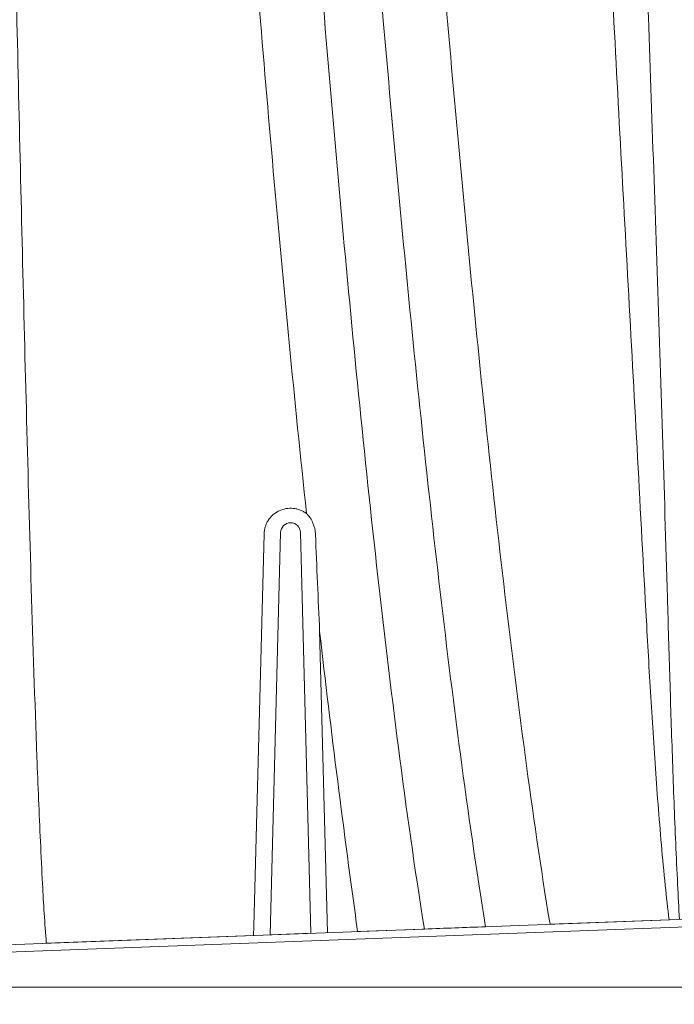
# Paper-space layout '1' of a CAD drawing. Units: feet. Extents: x -0.8 to 15.8, y -0.3 to 10.3.
# Drawn here: x 3.9 to 4, y 3.5 to 3.7 of the extents above; entities that cross this region are included whole.
import ezdxf
from ezdxf import colors
from ezdxf.entities.mleader import LeaderData, LeaderLine
from ezdxf.math import Vec2, Vec3

# ---------------------------------------------------------------- set-up
doc = ezdxf.new("R2010")
doc.units = ezdxf.units.FT
doc.header["$MEASUREMENT"] = 0
doc.layers.get('0').update_dxf_attribs({"lineweight": 9})
for name, color, linetype, lineweight in [('UGD - DETAIL 2', 7, 'Continuous', 5), ('UGD - DETAIL TEXT', 7, 'Continuous', 5), ('UGD - TITLEBLOCK', 7, 'Continuous', 9)]:
    doc.layers.add(name, color=color, linetype=linetype, lineweight=lineweight)
doc.styles.add('UGD_Standard', font='arial.ttf')

# ---------------------------------------------------------------- blocks, each defined once
blk = doc.blocks.new('*U280')
at = {"layer": 'UGD - DETAIL 2'}
for p, q in [((3.903065826618175, 3.511536021680485), (3.904680612814744, 3.573090775989756)), ((3.90728387924726, 3.573337716317412), (3.905629977585093, 3.510177760012852)), ((3.912056460857301, 3.510418753135782), (3.91040886982212, 3.573337716317412)), ((3.913410304705238, 3.557912935871884), (3.914653677045251, 3.51051614874291)), ((4.022180172921097, 3.513362937257996), (3.815696784471427, 3.505619810191122)), ((3.816009868292966, 3.506817005911274), (4.022156743725716, 3.514547513747176)), ((3.949603652376325, 3.511826772819036), (3.96831199212609, 3.512528335555005)), ((3.870481248373224, 3.508859682664224), (3.903046774634802, 3.510080889902128)), ((3.903046774634802, 3.510080889902128), (3.903065826618175, 3.511536021680485)), ((3.905629977585093, 3.510177760012852), (3.912056460857301, 3.510418753135782)), ((3.919380136086446, 3.510693390953095), (3.92987518115622, 3.511086955147676)), ((3.81513957632076, 3.501943385087515), (4.080456681311787, 3.501943385087515))]:
    blk.add_line(p, q, dxfattribs=at)
blk.add_arc((3.908846374534576, 3.573296800938352), 0.001563030899156577, 1.500000000275579, 178.4999999997244, dxfattribs=at)
for points, knots in [([(3.869161243876377, 4.439440557587233), (3.869163442119842, 4.439440557591581), (3.869161238059021, 4.439436188432666), (3.869161232600007, 4.43943179195864), (3.86916122997043, 4.439429596436042), (3.869161222277242, 4.439423001725999), (3.869161217422587, 4.439418606057529), (3.869161203436377, 4.439405416635964), (3.869161194883489, 4.439396621492108), (3.869161170873738, 4.439370242645083), (3.869161157046918, 4.439352644668276), (3.869161120244215, 4.439299886965188), (3.869161101912667, 4.439264728774361), (3.869161060059994, 4.439159213350791), (3.86916104970426, 4.439088781202571), (3.869161056010697, 4.438877750338889), (3.869161109928498, 4.43873714463237), (3.869161377616891, 4.438315082989703), (3.869161697744929, 4.438033298588408), (3.869162957626784, 4.437189176073531), (3.869164197617309, 4.436626793419265), (3.869168775563892, 4.434938552716034), (3.869172936136309, 4.433811691063539), (3.869188113411454, 4.430435231354153), (3.869202217855289, 4.428185387630748), (3.869254403328412, 4.421432601631437), (3.869302436720616, 4.416931057852395), (3.869470906121322, 4.403426133329702), (3.869615170788919, 4.394423293454992), (3.870110115230844, 4.367415877747277), (3.87052117149581, 4.349412562132926), (3.871430974914873, 4.313408121217009), (3.871932490506495, 4.295407095428743), (3.87300440782731, 4.259407116245598), (3.873575327190409, 4.241408155834648), (3.875377588260179, 4.187414325188172), (3.876696270374012, 4.151422405878549), (3.879548199004446, 4.079447017482181), (3.881081184441726, 4.043463501456018), (3.884378911522461, 3.971507160332949), (3.886143311355298, 3.935534254122872), (3.889957763196279, 3.863603454121262), (3.892002345556719, 3.827645279371127), (3.895372319882725, 3.773726589050541), (3.896546670685737, 3.755756769326099), (3.899019521585231, 3.719825828392715), (3.900319339005435, 3.701864680762839), (3.903086139030464, 3.665955178878904), (3.904547792597057, 3.648006371177162), (3.906930187372453, 3.621099686722489), (3.907757282263972, 3.612132983822108), (3.909493586721126, 3.59420891832869), (3.910402226251634, 3.585256804238157), (3.911361198069088, 3.576298668475062)], [3.24387766567266e-13, 3.24387766567266e-13, 3.24387766567266e-13, 3.24387766567266e-13, 8.040304474533269e-06, 8.040304474533269e-06, 1.608060462787589e-05, 1.608060462787589e-05, 3.216120493478316e-05, 3.216120493478316e-05, 6.432240554837567e-05, 6.432240554837567e-05, 0.0001286448067755607, 0.0001286448067755607, 0.0002572896092299307, 0.0002572896092299307, 0.0005145792141386708, 0.0005145792141386708, 0.001029158423955929, 0.001029158423955929, 0.002058316843590667, 0.002058316843590667, 0.004116633682860144, 0.004116633682860144, 0.00823326736139932, 0.00823326736139932, 0.01646653471847745, 0.01646653471847745, 0.03293306943263348, 0.03293306943263348, 0.06586613886094589, 0.06586613886094589, 0.1317322777175706, 0.1317322777175706, 0.1975984165741954, 0.1975984165741954, 0.26346455543082, 0.26346455543082, 0.3951968331440694, 0.3951968331440694, 0.5269291108573189, 0.5269291108573189, 0.6586613885705683, 0.6586613885705683, 0.7903936662838177, 0.7903936662838177, 0.8562598051404424, 0.8562598051404424, 0.9221259439970672, 0.9221259439970672, 0.9879920828536918, 0.9879920828536918, 1.020925152282004, 1.020925152282004, 1.053858221709992, 1.053858221709992, 1.053858221709992, 1.053858221709992]), ([(3.92987518115622, 3.511086955147676), (3.928345714105333, 3.520565431099812), (3.92701985584138, 3.530053961625158), (3.924564809023721, 3.549090669930508), (3.923434268468625, 3.558629078776421), (3.921305528225119, 3.5777176554939), (3.920307860288247, 3.587269269709368), (3.918404807382402, 3.606381665837575), (3.917502480352212, 3.615942704355036), (3.914913968083809, 3.644636545515), (3.913342208371731, 3.663779445521386), (3.91037444397746, 3.702078447584001), (3.908987444375342, 3.721235390766311), (3.905039476551863, 3.778720703805136), (3.9026861526266, 3.817062976189278), (3.898341969538777, 3.893767687982433), (3.896349684006353, 3.932130248658411), (3.893571710736367, 3.989683967301262), (3.892680814091662, 4.008870223177468), (3.891393654427318, 4.037651816883767), (3.890972759547893, 4.047246654463465), (3.890353325784261, 4.061638510871917), (3.890148939275903, 4.06643322262292), (3.889743844753482, 4.076028128691149), (3.889543119290536, 4.080828740499527), (3.888549848925393, 4.104816819605077), (3.887786386066253, 4.124007597773243), (3.886688447465602, 4.152797030680262), (3.886330321178619, 4.162394560187579), (3.885805093388015, 4.176790162461799), (3.885632122099949, 4.18158527927605), (3.885290033404615, 4.191182638254219), (3.885120905547936, 4.195985013177363), (3.884286325021165, 4.219979137469295), (3.883651574350395, 4.23917469331488), (3.882459081336108, 4.27756999439336), (3.881900627842313, 4.296768786225044), (3.881138823953123, 4.325569073916512), (3.880897684828895, 4.335169510491681), (3.880560292552744, 4.3495707394504), (3.880451889519762, 4.354371349327948), (3.880296434542814, 4.361572261840791), (3.880245777106737, 4.363973757488822), (3.880147138912051, 4.368774471135168), (3.880099171716736, 4.371172863740725), (3.879866521100737, 4.38317492627138), (3.879703411827066, 4.392777766794723), (3.879512077954203, 4.407181676695103), (3.879456967853301, 4.411982762451629), (3.879397163002821, 4.419185104476782), (3.879380918640962, 4.421586119612073), (3.879366380203535, 4.424587163695406), (3.879363783100487, 4.425186275559781), (3.879359107630151, 4.426386698174099), (3.879357035628644, 4.4269898425718), (3.879354875350671, 4.427740109286361), (3.879354464818178, 4.427889970090746), (3.879353687399615, 4.428190077013653), (3.879353328442974, 4.428337033705816), (3.879352643106429, 4.428637140853141), (3.879352332045826, 4.428783511827106), (3.87935174605316, 4.429083619184837), (3.879351476847731, 4.429234998970202), (3.879351001044668, 4.429535106522877), (3.879350786546254, 4.42968910952743), (3.87935043654177, 4.429989217253166), (3.879350296738792, 4.430137267035292), (3.879349993814756, 4.430587428828147), (3.879349796814566, 4.430890754267978), (3.879350250656969, 4.431189662584956)], [4.588798968772162e-05, 4.588798968772162e-05, 4.588798968772162e-05, 4.588798968772162e-05, 0.03512569813362068, 0.03512569813362068, 0.07025139626724136, 0.07025139626724136, 0.105377094400862, 0.105377094400862, 0.1405027925344827, 0.1405027925344827, 0.2107541888017241, 0.2107541888017241, 0.2810055850689654, 0.2810055850689654, 0.4215083776034482, 0.4215083776034482, 0.5620111701379309, 0.5620111701379309, 0.6322625664051722, 0.6322625664051722, 0.667388264538793, 0.667388264538793, 0.6849511136056032, 0.6849511136056032, 0.7025139626724136, 0.7025139626724136, 0.772765358939655, 0.772765358939655, 0.8078910570732757, 0.8078910570732757, 0.8254539061400861, 0.8254539061400861, 0.8430167552068963, 0.8430167552068963, 0.9132681514741378, 0.9132681514741378, 0.983519547741379, 0.983519547741379, 1.018645245875, 1.018645245875, 1.03620809494181, 1.03620809494181, 1.044989519475215, 1.044989519475215, 1.05377094400862, 1.05377094400862, 1.088896642142241, 1.088896642142241, 1.106459491209052, 1.106459491209052, 1.115240915742457, 1.115240915742457, 1.117436271875808, 1.117436271875808, 1.119631628009159, 1.119631628009159, 1.120180467042497, 1.120180467042497, 1.120729306075835, 1.120729306075835, 1.121278145109173, 1.121278145109173, 1.121826984142511, 1.121826984142511, 1.122375823175848, 1.122375823175848, 1.122924662209186, 1.122924662209186, 1.124022340275862, 1.124022340275862, 1.124022340275862, 1.124022340275862]), ([(3.939474386399596, 3.511446925340267), (3.938016652937748, 3.520455728317672), (3.936727475947308, 3.529473893446949), (3.934323172291514, 3.547563071284828), (3.932093837505889, 3.565688858783433), (3.930110694082558, 3.58384066985596), (3.928215367153214, 3.602002176189985), (3.925512821685132, 3.629259035152189), (3.923141614615204, 3.656547049999205), (3.920152140635608, 3.692944762195709), (3.915953229712684, 3.747564591981246), (3.912378647404992, 3.802229457644132), (3.907978394775753, 3.875074979493662), (3.904441318143725, 3.938888067829027), (3.901343244727585, 4.002723632374313), (3.899877924594264, 4.034707569097891), (3.899464207241024, 4.043828259659251), (3.899058650232362, 4.052949317415767), (3.898054821866324, 4.07575240514339), (3.896897947832329, 4.103118228704545), (3.895816100540358, 4.130487080299929), (3.895287968579012, 4.144171998320161), (3.894940143872262, 4.153295441057679), (3.894600945207984, 4.162419207861006), (3.89376383659426, 4.185229024383517), (3.892491796725452, 4.221711657189616), (3.89139060826308, 4.258199758904397), (3.89076750698321, 4.281002802244274), (3.890524556105746, 4.290136948585172), (3.890297198335318, 4.299262104156384), (3.890133388928305, 4.306110614903304), (3.890026057675939, 4.310692125771283), (3.889872798929062, 4.31754545698297), (3.889727047760587, 4.324402862622151), (3.889635725251608, 4.328967047455791), (3.889415453244126, 4.34037361569878), (3.889189630481795, 4.354064324070492), (3.889012599256901, 4.370041855668745), (3.888972927420198, 4.3768929447765), (3.888961763471414, 4.379748015192803), (3.888959760264996, 4.380318667397177), (3.88895583321785, 4.381602636525628), (3.888954051861518, 4.382316040045936), (3.888952475013937, 4.383171803375433), (3.888952231001056, 4.383314420731182), (3.888951781435324, 4.383599655553581), (3.888951370327348, 4.383884890588263), (3.888951037893619, 4.384170165124232), (3.888950745640685, 4.384455480166906), (3.888950490061532, 4.384740954143894), (3.888950320179291, 4.385026427702343), (3.888950139367651, 4.385453284358761), (3.88895004330341, 4.385737482901817), (3.888950299965089, 4.386022797436681), (3.888950748922824, 4.386025993412005), (3.888950302015772, 4.386024971910047)], [0, 0, 0, 0, 0.03121044935441319, 0.03121044935441319, 0.06246172518169002, 0.09371300100896707, 0.09371300100896707, 0.1249642768362441, 0.1874668284907981, 0.1874668284907981, 0.2499693801453521, 0.3749744834544601, 0.3749744834544601, 0.4997665138051518, 0.593733414245399, 0.593733414245399, 0.6093590521590375, 0.6249846900726761, 0.6249846900726761, 0.6874872417272301, 0.7187385175545071, 0.7187385175545071, 0.7343641554681456, 0.7499897933817841, 0.7499897933817841, 0.8124923450363379, 0.874941628451288, 0.874941628451288, 0.890573924894877, 0.906206221338466, 0.906206221338466, 0.9140223695602605, 0.9218718104318077, 0.929684629388627, 0.937497448345446, 0.937497448345446, 0.9687354071128221, 0.984367703556411, 0.9921871810431807, 0.9921871810431807, 0.9941403857823854, 0.9941403857823854, 0.9965818917063917, 0.9965818917063917, 0.9970701928911927, 0.9970701928911927, 0.997558494075994, 0.9980467952607953, 0.9980467952607953, 0.9985350964455963, 0.9990233976303976, 0.9990233976303976, 0.9999961835213761, 0.9999961835213761, 1, 1, 1, 1]), ([(3.899139308793409, 4.377774076907514), (3.899139600818287, 4.377771740708113), (3.899139308607872, 4.377774317504333), (3.899139295949979, 4.377761070738558), (3.899139294500472, 4.377759469029769), (3.899139286687912, 4.377750637852017), (3.899139282274589, 4.377745420776023), (3.899139275070937, 4.377736589597731), (3.899139268599882, 4.377728295262074), (3.899139261981716, 4.377719464083356), (3.899139254313539, 4.377708760013917), (3.899139248251302, 4.377699928834772), (3.899139240161801, 4.377687595016852), (3.89913923462025, 4.377678763837395), (3.899139226750393, 4.37766563782759), (3.899139221688372, 4.377656806647821), (3.899139214403093, 4.377643506923619), (3.899139209779449, 4.377634675743622), (3.899139203254279, 4.377621637575771), (3.899139199030358, 4.377612806395575), (3.899139193345562, 4.377600378198792), (3.899139189484075, 4.377591547018426), (3.899139184653066, 4.377579999710946), (3.899139179353213, 4.377566752940197), (3.899139172112044, 4.377547046777948), (3.899139166167814, 4.377529384416533), (3.899139161660131, 4.377514868988072), (3.899139156613799, 4.377497206626373), (3.899139154183175, 4.377488042047645), (3.89913914984534, 4.377470379685747), (3.899139148876273, 4.377466155226415), (3.89913914509323, 4.377448492864374), (3.899139145072084, 4.377448384009455), (3.899139141725826, 4.377430721647357), (3.899139142245375, 4.377433614145303), (3.899139139253592, 4.377415951783149), (3.899139139990055, 4.3774205329251), (3.899139137305909, 4.377402870562861), (3.899139137997807, 4.377407687852639), (3.899139135610838, 4.377390025490371), (3.899139136061265, 4.377393594265726), (3.899139133994211, 4.37737593190343), (3.899139134179521, 4.377377658319773), (3.899139132467852, 4.37735999595742), (3.899139132461713, 4.377359915941071), (3.899139131137488, 4.377342253578718), (3.899139131022437, 4.377340418218893), (3.899139129661378, 4.377313924675292), (3.899139129446965, 4.377305224699427), (3.899139129450603, 4.377269899974607), (3.899139129881249, 4.377254981937796), (3.899139131863947, 4.377219657213033), (3.899139133624729, 4.377199273405665), (3.899139137698583, 4.377163948681073), (3.899139141339518, 4.377139078432918), (3.899139147567737, 4.377103753708667), (3.899139153403965, 4.377075629362992), (3.899139161800193, 4.377040304639166), (3.899139169818753, 4.37701042228818), (3.899139180347518, 4.376975097564923), (3.899139190133454, 4.376945212632137), (3.899139202709719, 4.376909887909562), (3.899139213504739, 4.376881743775442), (3.89913922800163, 4.376846419053578), (3.89913923928664, 4.376820538986095), (3.899139255574781, 4.376785214265027), (3.899139267019635, 4.376761619135095), (3.899139284981018, 4.376726294414851), (3.899139296323781, 4.376704928594222), (3.89913932561565, 4.376651941515064), (3.899139347361668, 4.376615342824749), (3.89913939213541, 4.376544693389263), (3.899139412205457, 4.376514779354039), (3.899139462118981, 4.376444129922021), (3.899139481148794, 4.376418441885335), (3.899139535808288, 4.376347792456812), (3.899139555614582, 4.376323232130488), (3.899139614810636, 4.376252582705632), (3.899139638123714, 4.376225786773119), (3.899139701910215, 4.376155137352242), (3.899139730080449, 4.37612506260524), (3.899139832954759, 4.37601908848066), (3.899139904074289, 4.37595081397788), (3.899140061326378, 4.375809515166054), (3.899140151111467, 4.375733850574903), (3.899140329147556, 4.375592551787719), (3.89914043351844, 4.375514324387865), (3.899140632422885, 4.375373025628534), (3.89914074481824, 4.375297100880658), (3.899141073782246, 4.375085152786966), (3.899141314530496, 4.374942899160459), (3.899141831249224, 4.374660301834211), (3.899142097996062, 4.374524381966381), (3.899142689252201, 4.374241784786278), (3.899142998245978, 4.374102782464462), (3.899143662183704, 4.373820185445766), (3.899144014294578, 4.373678024605766), (3.899145116540311, 4.373254129340864), (3.89914592814246, 4.372969072349264), (3.899148539035721, 4.372121282973609), (3.899150532207912, 4.371557332459844), (3.899161722788975, 4.368731376630279), (3.899175341466005, 4.36647041279312), (3.899227031659464, 4.359688262601395), (3.899278543693143, 4.355166950439042), (3.8994567499645, 4.341603426747866), (3.899609282429836, 4.332561529642163), (3.900143784766513, 4.305437406857493), (3.900595825684675, 4.287356644734047), (3.902102468347337, 4.233118789446138), (3.903314487027345, 4.196966166377763), (3.906001738754256, 4.124671056049095), (3.907483330026778, 4.088528649890208), (3.910698154059062, 4.016255077917351), (3.912432922467659, 3.980123928921985), (3.916184539835811, 3.907876232305427), (3.918202899174574, 3.871759706014388), (3.922598391577893, 3.799548322245557), (3.924976653387674, 3.763453329557678), (3.928956486523091, 3.709340707679247), (3.930352628402787, 3.691308225843188), (3.933333902319262, 3.655258772578919), (3.93491090896562, 3.637240995361339), (3.937495484175841, 3.610235001571682), (3.938394542407721, 3.601236575365136), (3.940285654877314, 3.583249456020128), (3.941275106673245, 3.574260455151234), (3.943377804912259, 3.556296841126739), (3.944490898680968, 3.547322157120989), (3.946881904003547, 3.529498655340718), (3.948159757901365, 3.520650120989644), (3.949603652376325, 3.511826772819036)], [0, 0, 0, 0, 3.230102580453753e-05, 3.230102580453753e-05, 4.845153870691732e-05, 4.845153870691732e-05, 6.46020516092971e-05, 6.46020516092971e-05, 8.075256451145485e-05, 8.075256451145485e-05, 9.690307741383464e-05, 9.690307741383464e-05, 0.0001130535903162144, 0.0001130535903162144, 0.0001292041032183722, 0.0001292041032183722, 0.000145354616120752, 0.000145354616120752, 0.0001615051290231317, 0.0001615051290231317, 0.0001776556419252895, 0.0001776556419252895, 0.0001938061548276693, 0.0001938061548276693, 0.0002261071806322068, 0.0002261071806322068, 0.0002584082064369664, 0.0002584082064369664, 0.000290709232241726, 0.000290709232241726, 0.0003230102580462635, 0.0003230102580462635, 0.000355311283850801, 0.000355311283850801, 0.0003876123096555606, 0.0003876123096555606, 0.0004199133354603202, 0.0004199133354603202, 0.0004522143612648577, 0.0004522143612648577, 0.0004845153870693952, 0.0004845153870693952, 0.0005168164128741548, 0.0005168164128741548, 0.0005491174386789144, 0.0005491174386789144, 0.0005814184644834519, 0.0005814184644834519, 0.000646020516092749, 0.000646020516092749, 0.0007106225677018241, 0.0007106225677018241, 0.0007752246193111212, 0.0007752246193111212, 0.0008398266709204183, 0.0008398266709204183, 0.0009044287225294934, 0.0009044287225294934, 0.0009690307741387905, 0.0009690307741387905, 0.001033632825748088, 0.001033632825748088, 0.001098234877357385, 0.001098234877357385, 0.001162836928966682, 0.001162836928966682, 0.001227438980575757, 0.001227438980575757, 0.001292041032185054, 0.001292041032185054, 0.001421245135403426, 0.001421245135403426, 0.00155044923862202, 0.00155044923862202, 0.001679653341840615, 0.001679653341840615, 0.001808857445058987, 0.001808857445058987, 0.001938061548277359, 0.001938061548277359, 0.002067265651495953, 0.002067265651495953, 0.002325673857932919, 0.002325673857932919, 0.002584082064369886, 0.002584082064369886, 0.002842490270806852, 0.002842490270806852, 0.003100898477243819, 0.003100898477243819, 0.003617714890117751, 0.003617714890117751, 0.004134531302991684, 0.004134531302991684, 0.004651347715865617, 0.004651347715865617, 0.00516816412873955, 0.00516816412873955, 0.006201796954487415, 0.006201796954487415, 0.008269062605983146, 0.008269062605983146, 0.01653812521196607, 0.01653812521196607, 0.03307625042393236, 0.03307625042393236, 0.06615250084786473, 0.06615250084786473, 0.1323050016957295, 0.1323050016957295, 0.2646100033914589, 0.2646100033914589, 0.3969150050871884, 0.3969150050871884, 0.5292200067829177, 0.5292200067829177, 0.6615250084786471, 0.6615250084786471, 0.7938300101743765, 0.7938300101743765, 0.8599825110222412, 0.8599825110222412, 0.9261350118701059, 0.9261350118701059, 0.9592112622940383, 0.9592112622940383, 0.9922875127179706, 0.9922875127179706, 1.025363763141903, 1.025363763141903, 1.058062925103639, 1.058062925103639, 1.058062925103639, 1.058062925103639]), ([(3.822408058254567, 3.511536021680087), (3.822557755370397, 3.513710168616996), (3.822685356394757, 3.515884364754386), (3.822917603360864, 3.520232188616348), (3.82302329911893, 3.522405783502536), (3.823325517200672, 3.528925101351178), (3.82350316568143, 3.53326948311397), (3.823997779665959, 3.54629607915706), (3.824281636921413, 3.554971575186443), (3.82480273289282, 3.572303276475481), (3.825040461320739, 3.580959470465559), (3.82549706386483, 3.598251588641149), (3.825714008703088, 3.606887565012614), (3.826134537586384, 3.624138847455272), (3.826338133963716, 3.632754153149308), (3.826741096795175, 3.649963593222396), (3.826940711223031, 3.658559745412476), (3.827544402026049, 3.684301900180544), (3.827951171238809, 3.701384878732569), (3.828834579693947, 3.735389514223216), (3.82930974925678, 3.752311011626547), (3.830148561193553, 3.777567255027834), (3.830449534962625, 3.785964928677488), (3.831114668229091, 3.802716800015703), (3.831478487666644, 3.811072623773044), (3.832300296370093, 3.827717367725797), (3.832757550404111, 3.836008723826297), (3.833555742693832, 3.84839630883127), (3.833840810777772, 3.852517246524855), (3.834461062399512, 3.860741844914146), (3.834796031905469, 3.864845522030891), (3.835534754723611, 3.873034436778654), (3.835938326342855, 3.877120740203709), (3.836846195502247, 3.885261741128745), (3.837349177777767, 3.889317583861925), (3.838229744113349, 3.895372512337389), (3.838544607080919, 3.89738597208546), (3.839236379421962, 3.901400696503317), (3.8396126042215, 3.903402056048749), (3.840252929586839, 3.906391159982577), (3.840479214672385, 3.907385349089084), (3.840967948102232, 3.909368019131791), (3.841229729700288, 3.9103547221319), (3.841805685143143, 3.912310370289135), (3.84211895839583, 3.913280100737894), (3.842659277947249, 3.914712893229621), (3.842851291965488, 3.915186805493676), (3.843167074560668, 3.915889197129077), (3.843277019286305, 3.916121897912519), (3.843509312321274, 3.916583535317131), (3.843632013230788, 3.916813151327262), (3.843892500775226, 3.917263195438012), (3.844030125683119, 3.917483596865311), (3.844326855209218, 3.917910987782791), (3.84448571413516, 3.918118129953059), (3.844838393166199, 3.918510629203213), (3.845034048475398, 3.918697882496844), (3.845361490888152, 3.918933585666395), (3.845476671151417, 3.919004938405096), (3.845724723874881, 3.919126492413484), (3.845853222063468, 3.919174388651556), (3.846121264455249, 3.919237641557488), (3.8462635540496, 3.919252589466311), (3.846543498247527, 3.919242111926281), (3.84667999937308, 3.919217754672702), (3.847080474041448, 3.919094947782612), (3.847313915776411, 3.918956153268057), (3.84774167001531, 3.91862360232986), (3.84793013156407, 3.918433415306965), (3.848277290352669, 3.918030110496347), (3.848433978764959, 3.917818575662921), (3.848873334608086, 3.917165961675523), (3.849126223111242, 3.91670615440566), (3.849587568377345, 3.915770660769369), (3.849795859753911, 3.915293060725362), (3.850377838319517, 3.913846514615302), (3.850710077653574, 3.912862887841329), (3.851316832329374, 3.910881072913356), (3.85159017062854, 3.909881632750001), (3.85209858325932, 3.907873752628491), (3.852333302515561, 3.90686536683299), (3.852996449271657, 3.903830343817163), (3.853384476755608, 3.901794697907776), (3.8540962888206, 3.897710330049422), (3.854419425648828, 3.895660667046202), (3.855020748528048, 3.891552317791054), (3.8552987566962, 3.889493257626015), (3.856082486632729, 3.883303560865813), (3.856538438289888, 3.879161608093029), (3.857366523268709, 3.870854585605429), (3.857738009801395, 3.866688660239761), (3.858421775020432, 3.858338061478237), (3.858733815508529, 3.85415301281168), (3.859603394332069, 3.841570244812972), (3.860095590715972, 3.833145613099391), (3.860975062647029, 3.816237607791124), (3.861361215754258, 3.807751731819196), (3.862064172929266, 3.790726743208809), (3.862380570270787, 3.782188685526791), (3.86325877515408, 3.756500147276854), (3.863751510495447, 3.739270431302686), (3.864661697792897, 3.704668761290038), (3.865077701897533, 3.687292382570235), (3.865692772807122, 3.661118070552761), (3.865895928457192, 3.652374205809651), (3.866305224436545, 3.634868616676699), (3.866511661605571, 3.626104657923322), (3.8669376754154, 3.608554918397346), (3.867157263793231, 3.599769137957169), (3.867619455403727, 3.582176267048312), (3.867860127493785, 3.573369129250637), (3.868386960829255, 3.555734346953188), (3.868674014471779, 3.546906723603372), (3.869174623781944, 3.533651003616428), (3.869354341805618, 3.529230085113825), (3.869660624763426, 3.522595708042361), (3.869767845723871, 3.520383720211414), (3.870050925141484, 3.51506609021044), (3.870239238237744, 3.511961361594701), (3.870481248373224, 3.508859682664224)], [-0.00315314673411969, -0.00315314673411969, -0.00315314673411969, -0.00315314673411969, 0.004659353266340054, 0.004659353266340054, 0.01247185326633928, 0.01247185326633928, 0.02809685326633794, 0.02809685326633794, 0.05934685326633506, 0.05934685326633506, 0.09059685326633228, 0.09059685326633228, 0.1218468532663295, 0.1218468532663295, 0.1530968532663266, 0.1530968532663266, 0.1843468532663239, 0.1843468532663239, 0.2468468532663182, 0.2468468532663182, 0.3093468532663124, 0.3093468532663124, 0.3405968532663095, 0.3405968532663095, 0.3718468532663066, 0.3718468532663066, 0.4030968532663036, 0.4030968532663036, 0.4187218532663022, 0.4187218532663022, 0.4343468532663008, 0.4343468532663008, 0.4499718532662994, 0.4499718532662994, 0.465596853266298, 0.465596853266298, 0.4734093532662974, 0.4734093532662974, 0.4812218532662969, 0.4812218532662969, 0.4851281032662964, 0.4851281032662964, 0.489034353266296, 0.489034353266296, 0.4929406032662956, 0.4929406032662956, 0.4948937282662954, 0.4948937282662954, 0.4958702907662954, 0.4958702907662954, 0.4968468532662954, 0.4968468532662954, 0.4978234157662953, 0.4978234157662953, 0.4987999782662952, 0.4987999782662952, 0.4997765407662951, 0.4997765407662951, 0.5002648220162952, 0.5002648220162952, 0.5007531032662953, 0.5007531032662953, 0.5012413845162953, 0.5012413845162953, 0.5017296657662953, 0.5017296657662953, 0.5027062282662953, 0.5027062282662953, 0.5036827907662954, 0.5036827907662954, 0.5046593532662954, 0.5046593532662954, 0.5066124782662957, 0.5066124782662957, 0.508565603266296, 0.508565603266296, 0.5124718532662963, 0.5124718532662963, 0.5163781032662965, 0.5163781032662965, 0.5202843532662969, 0.5202843532662969, 0.5280968532662975, 0.5280968532662975, 0.5359093532662982, 0.5359093532662982, 0.5437218532662988, 0.5437218532662988, 0.5593468532663002, 0.5593468532663002, 0.5749718532663015, 0.5749718532663015, 0.590596853266303, 0.590596853266303, 0.6218468532663057, 0.6218468532663057, 0.6530968532663086, 0.6530968532663086, 0.6843468532663115, 0.6843468532663115, 0.7468468532663173, 0.7468468532663173, 0.8093468532663232, 0.8093468532663232, 0.8405968532663262, 0.8405968532663262, 0.871846853266329, 0.871846853266329, 0.9030968532663319, 0.9030968532663319, 0.9343468532663349, 0.9343468532663349, 0.9655968532663378, 0.9655968532663378, 0.9812218532663394, 0.9812218532663394, 0.98903435326634, 0.98903435326634, 1.000000000000461, 1.000000000000461, 1.000000000000461, 1.000000000000461]), ([(3.956959543066503, 3.912283648691273), (3.956959371105384, 3.910302247732973), (3.956972906676199, 3.908318123784484), (3.957010240847993, 3.904345414153711), (3.957034635915377, 3.90235679127747), (3.957116767625919, 3.896384570398397), (3.957183256338638, 3.892394627184701), (3.957395791508887, 3.880400725017098), (3.957554710090406, 3.872372704406218), (3.957887100854421, 3.856254660742082), (3.958061220059406, 3.848164626634429), (3.958446765992065, 3.831922273598878), (3.95866323777166, 3.823769683681491), (3.959155011641158, 3.807400477481708), (3.959429245013169, 3.799183952162566), (3.960027143679852, 3.782686852979396), (3.960350934998885, 3.774406231290471), (3.96102598668206, 3.757781813444695), (3.961376824148218, 3.749444180862668), (3.962066665801174, 3.732730978370825), (3.96240663148258, 3.724353750929198), (3.963072050986128, 3.707558953200306), (3.963397451253357, 3.69914138847463), (3.964032943835562, 3.682266768899894), (3.964342817957984, 3.673812198491334), (3.964952362418515, 3.656876756452193), (3.965253699384064, 3.648394647578955), (3.965852315269856, 3.631402233783064), (3.966148359149273, 3.622891988752714), (3.966725124612665, 3.605844822844831), (3.967006007284525, 3.597309845395302), (3.967538454755257, 3.580223797339642), (3.967788581004768, 3.571671903552926), (3.968167414315374, 3.558830719685347), (3.968294495083299, 3.554548097371225), (3.968559392621344, 3.54597841296527), (3.968696994288919, 3.541691916056011), (3.968998663992878, 3.533116325572139), (3.96916239461946, 3.528827156385206), (3.969438865073769, 3.522391924305823), (3.969536269614835, 3.520246502256527), (3.969734175497777, 3.51626372199192), (3.969831564910308, 3.514426317780988), (3.969943246716028, 3.512589507602145)], [0, 0, 0, 0, 0.01562500000000033, 0.01562500000000033, 0.03125000000000056, 0.03125000000000056, 0.06250000000000078, 0.06250000000000078, 0.1250000000000007, 0.1250000000000007, 0.1875000000000007, 0.1875000000000007, 0.2500000000000007, 0.2500000000000007, 0.3125000000000006, 0.3125000000000006, 0.3750000000000006, 0.3750000000000006, 0.4375000000000004, 0.4375000000000004, 0.5000000000000004, 0.5000000000000004, 0.5625000000000003, 0.5625000000000003, 0.6250000000000003, 0.6250000000000003, 0.6875000000000002, 0.6875000000000002, 0.7500000000000002, 0.7500000000000002, 0.8125000000000002, 0.8125000000000002, 0.8750000000000001, 0.8750000000000001, 0.9062500000000001, 0.9062500000000001, 0.9375000000000001, 0.9375000000000001, 0.9687500000000001, 0.9687500000000001, 0.984375, 0.984375, 0.9977585367783329, 0.9977585367783329, 0.9977585367783329, 0.9977585367783329]), ([(3.96831199212609, 3.512528335555005), (3.968085199405621, 3.514318200104555), (3.96788744711337, 3.516111513341998), (3.967483660548012, 3.520037589351063), (3.967284815820747, 3.522170962729349), (3.966724572565525, 3.528571183030665), (3.966398543739459, 3.532839561020212), (3.965806191534583, 3.541376826524499), (3.965540337645578, 3.545645814002769), (3.965035570210674, 3.554181597023871), (3.964797138117845, 3.558447634309261), (3.964096707783327, 3.571238688659748), (3.963647840318188, 3.579756555727841), (3.962723197576068, 3.596769676147404), (3.962251033391411, 3.605266017643886), (3.961315861028041, 3.62223385757838), (3.960852453610258, 3.63070320970536), (3.959946606319662, 3.647613203812996), (3.959505838541261, 3.656053930830553), (3.95864032047605, 3.672906109096233), (3.958213181254294, 3.681318518417812), (3.957360104535681, 3.698108012552809), (3.956934529489516, 3.706482705270589), (3.956084084275133, 3.723191414956461), (3.955659304426788, 3.731525436704119), (3.954813858068135, 3.74815232666876), (3.954392369321639, 3.756446617324202), (3.953594267898396, 3.772988827788169), (3.953217891329885, 3.781231359831453), (3.952530592798965, 3.797659080530594), (3.952219447783889, 3.805844273072325), (3.951665637634122, 3.822156553071438), (3.95142420883424, 3.830283672842115), (3.95099584540101, 3.84647837687939), (3.950803300354735, 3.854545815409922), (3.950436570277887, 3.870618949459385), (3.950261724542386, 3.878624630248312), (3.950028288882166, 3.890586100552555), (3.949955338625003, 3.894565415058737), (3.949865321750693, 3.900522770250149), (3.949838605133962, 3.902506620451534), (3.949797764358962, 3.906470574865268), (3.94978301080603, 3.908450663151855), (3.949783198221738, 3.910429082306536)], [0, 0, 0, 0, 0.01315709970494916, 0.01315709970494916, 0.02878209970494916, 0.02878209970494916, 0.06003209970494905, 0.06003209970494905, 0.09128209970494905, 0.09128209970494905, 0.122532099704949, 0.122532099704949, 0.185032099704949, 0.185032099704949, 0.2475320997049492, 0.2475320997049492, 0.3100320997049492, 0.3100320997049492, 0.3725320997049492, 0.3725320997049492, 0.4350320997049492, 0.4350320997049492, 0.4975320997049492, 0.4975320997049492, 0.5600320997049492, 0.5600320997049492, 0.6225320997049493, 0.6225320997049493, 0.6850320997049493, 0.6850320997049493, 0.7475320997049493, 0.7475320997049493, 0.8100320997049493, 0.8100320997049493, 0.8725320997049493, 0.8725320997049493, 0.9350320997049493, 0.9350320997049493, 0.9662820997049494, 0.9662820997049494, 0.9819070997049494, 0.9819070997049494, 0.9975320997049493, 0.9975320997049493, 0.9975320997049493, 0.9975320997049493]), ([(3.904680612814744, 3.573090775989756), (3.904690639332856, 3.573472977302431), (3.904752245634725, 3.57384505947809), (3.904920046783971, 3.574388395655576), (3.904989317796961, 3.574567911055142), (3.905149789003715, 3.574911449890721), (3.905241213954994, 3.575076664798048), (3.905548698961709, 3.575552858032752), (3.905801574987734, 3.575846894744104), (3.906227194816964, 3.576222715453299), (3.906377363585378, 3.576338183648802), (3.906694604900238, 3.576549141446351), (3.906862566389535, 3.576644856684511), (3.907377082842302, 3.576892896917799), (3.907739776551423, 3.577010470751561), (3.908496673170319, 3.577144548431279), (3.90887620052861, 3.577158877539348), (3.909447086126946, 3.577102480493665), (3.909637813438238, 3.577070215520252), (3.910008057594112, 3.57698112760889), (3.910189098018307, 3.576924226410456), (3.910543061231991, 3.576785846692048), (3.910717102594461, 3.576703717654511), (3.91105115542571, 3.576516789289173), (3.911210095451295, 3.576412820098342), (3.911361198069088, 3.576298668475062)], [0, 0, 0, 0, 0.124999999999995, 0.124999999999995, 0.1874999999999943, 0.1874999999999943, 0.2499999999999936, 0.2499999999999936, 0.3749999999999971, 0.3749999999999971, 0.4374999999999988, 0.4374999999999988, 0.5000000000000006, 0.5000000000000006, 0.6250000000000009, 0.6250000000000009, 0.7500000000000011, 0.7500000000000011, 0.8125000000000008, 0.8125000000000008, 0.8750000000000006, 0.8750000000000006, 0.9375000000000002, 0.9375000000000002, 0.9999999381301703, 0.9999999381301703, 0.9999999381301703, 0.9999999381301703]), ([(3.911361198069088, 3.576298668475062), (3.911581440513444, 3.576090175718378), (3.911773058628185, 3.575859569073686), (3.912107870160369, 3.575361582794103), (3.91225115338041, 3.575092335806205), (3.912598400327241, 3.57426266964356), (3.912728289922441, 3.573666603884051), (3.912753928982127, 3.573064764806078)], [0, 0, 0, 0, 0.2499999999999991, 0.2499999999999991, 0.4999999999999982, 0.4999999999999982, 1, 1, 1, 1])]:
    blk.add_open_spline(points, degree=3, knots=knots, dxfattribs=at)
for points in [[(3.912753928982127, 3.573064764806078), (3.912970601737541, 3.567978691703304), (3.913190921644926, 3.562887482318588), (3.913415673351963, 3.557791182355317)], [(3.913415673351963, 3.557791182355317), (3.915213513259076, 3.5421714126297), (3.917184362824926, 3.526500167385366), (3.919380136086446, 3.510693390953095)], [(3.929875181155538, 3.511086955151286), (3.93307491623689, 3.51120694521427), (3.936274651318243, 3.511326935277254), (3.939474386399596, 3.511446925340267)]]:
    blk.add_open_spline(points, degree=3, dxfattribs=at)
at = {"layer": 'UGD - DETAIL TEXT'}
ml = blk.add_multileader_mtext('Standard', dxfattribs=at)
ml.set_content('\\A1;MC-3500 END CAP', color=256, style='UGD_Standard')
ml.set_leader_properties(color=256, linetype='ByLayer', lineweight=-1)
ml.build(insert=Vec2(0, 0))
ml.multileader.update_dxf_attribs({"dogleg_length": 0.075, "arrow_head_size": 0.075})
ctx = ml.context
ctx.base_point, ctx.char_height, ctx.arrow_head_size, ctx.landing_gap_size, ctx.plane_origin = Vec3(4.072810366070883, 2.900158319257129), 0.075, 0.075, 0.075, Vec3(5.416866309215777, 3.602990870666847)
ctx.text_align_type = 2
notes = []
notes.append((ctx, [(1, (1, 1, 0), (3.997810366070882, 2.900158319257129), (1, 0), 0.075, [(0, [(5.560271283914848, 3.597845060470385)], 0, []), (1, [(3.31482903041471, 3.759394477838053)], 0, [])])]))
ctx.mtext.insert, ctx.mtext.width, ctx.mtext.alignment, ctx.mtext.flow_direction = Vec3(4.600726464297349, 2.938297814482232), 0.4995490276440933, 3, 5
for ctx, leaders in notes:
    for number, flags, end, landing, length, lines in leaders:
        leader = LeaderData()
        leader.index, (leader.has_last_leader_line, leader.has_dogleg_vector, leader.attachment_direction) = number, flags
        leader.last_leader_point, leader.dogleg_vector, leader.dogleg_length = Vec3(end), Vec3(landing), length
        for number, points, colour, breaks in lines:
            line = LeaderLine()
            line.index, line.vertices, line.color, line.breaks = number, Vec3.list(points), colors.encode_raw_color(colour), breaks
            leader.lines.append(line)
        ctx.leaders.append(leader)
blk = doc.blocks.new('page_CROSS3500')
blk.add_blockref('*U280', (0, 0))

psp = doc.layouts.new('1')

# ---------------------------------------------------------------- block references
at = {"layer": 'UGD - TITLEBLOCK'}
psp.add_blockref('page_CROSS3500', (0, 0), dxfattribs=at)

doc.saveas('drawing.dxf')
